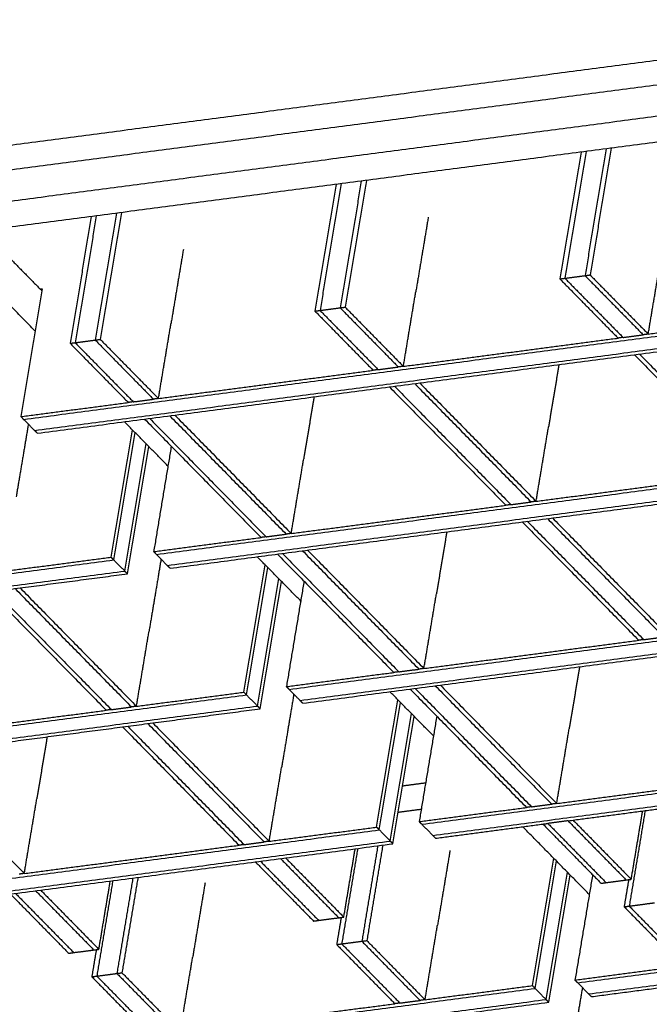
# Model space of a CAD drawing. Units: inches. Extents: x 7744 to 8104, y -554 to -276.
# Drawn here: x 7802 to 7815, y -356 to -336 of the extents above; entities that cross this region are included whole.
import ezdxf

# ---------------------------------------------------------------- set-up
doc = ezdxf.new("R2010")
doc.units = ezdxf.units.IN
doc.header["$MEASUREMENT"] = 0
doc.layers.add('Make2D$Visible$Curves', color=7, linetype='Continuous', true_color=0x000000)

msp = doc.modelspace()

# ---------------------------------------------------------------- linework, layer by layer
at = {"layer": 'Make2D$Visible$Curves', "color": 18, "lineweight": -3, "true_color": 0x000000}
for points in [[(7801.511, -339.02), (7811.541, -337.701), (7821.571, -336.383)], [(7821.487, -336.904), (7811.457, -338.222), (7801.427, -339.541)], [(7801.072, -340.22), (7811.102, -338.901), (7821.132, -337.583)], [(7821.556, -338.06), (7811.526, -339.379), (7801.495, -340.698)], [(7813.743, -339.088), (7813.527, -340.382), (7813.31, -341.676)], [(7813.846, -339.074), (7813.629, -340.368), (7813.413, -341.663)], [(7814.257, -339.02), (7814.04, -340.314), (7813.824, -341.609)], [(7814.359, -339.006), (7814.143, -340.301), (7813.927, -341.595)], [(7808.742, -339.745), (7808.525, -341.039), (7808.309, -342.334)], [(7808.844, -339.731), (7808.628, -341.026), (7808.412, -342.32)], [(7809.255, -339.677), (7809.039, -340.972), (7808.823, -342.266)], [(7809.358, -339.664), (7809.142, -340.958), (7808.925, -342.253)], [(7804.254, -340.335), (7804.038, -341.629), (7803.821, -342.924)], [(7804.357, -340.321), (7804.14, -341.616), (7803.924, -342.91)], [(7802.596, -342.74), (7801.534, -341.661), (7800.473, -340.582)], [(7803.74, -340.402), (7803.524, -341.697), (7803.308, -342.991)], [(7803.843, -340.389), (7803.627, -341.683), (7803.41, -342.978)], [(7810.623, -340.415), (7810.496, -341.177), (7810.368, -341.938)], [(7801.527, -340.693), (7802.13, -341.307), (7802.733, -341.92)], [(7805.621, -341.073), (7805.494, -341.834), (7805.367, -342.596)], [(7815.115, -342.803), (7815.242, -342.042), (7815.37, -341.281)], [(7813.31, -341.676), (7813.362, -341.669), (7813.413, -341.663)], [(7813.31, -341.676), (7813.904, -342.28), (7814.499, -342.884)], [(7813.413, -341.663), (7813.618, -341.636), (7813.824, -341.609)], [(7813.413, -341.663), (7814.007, -342.267), (7814.601, -342.871)], [(7813.824, -341.609), (7813.875, -341.602), (7813.927, -341.595)], [(7813.824, -341.609), (7814.418, -342.213), (7815.012, -342.817)], [(7813.927, -341.595), (7814.521, -342.199), (7815.115, -342.803)], [(7802.74, -341.877), (7802.522, -343.182), (7802.304, -344.488)], [(7802.359, -344.544), (7812.362, -343.229), (7822.365, -341.914)], [(7802.697, -341.883), (7802.718, -341.88), (7802.74, -341.877)], [(7810.114, -343.461), (7810.241, -342.7), (7810.368, -341.938)], [(7802.582, -344.771), (7812.585, -343.456), (7822.587, -342.141)], [(7802.638, -344.827), (7812.64, -343.512), (7822.643, -342.197)], [(7808.309, -342.334), (7808.36, -342.327), (7808.412, -342.32)], [(7808.309, -342.334), (7808.903, -342.938), (7809.497, -343.542)], [(7808.412, -342.32), (7808.617, -342.293), (7808.823, -342.266)], [(7808.412, -342.32), (7809.006, -342.924), (7809.6, -343.528)], [(7808.823, -342.266), (7808.874, -342.259), (7808.925, -342.253)], [(7808.823, -342.266), (7809.417, -342.87), (7810.011, -343.474)], [(7808.925, -342.253), (7809.519, -342.857), (7810.114, -343.461)], [(7815.115, -342.803), (7817.308, -342.515), (7819.5, -342.227)], [(7805.112, -344.118), (7805.24, -343.357), (7805.367, -342.596)], [(7803.308, -342.991), (7803.359, -342.984), (7803.41, -342.978)], [(7803.308, -342.991), (7803.902, -343.595), (7804.496, -344.199)], [(7803.41, -342.978), (7803.616, -342.951), (7803.821, -342.924)], [(7803.41, -342.978), (7804.004, -343.582), (7804.599, -344.186)], [(7803.821, -342.924), (7803.873, -342.917), (7803.924, -342.91)], [(7803.821, -342.924), (7804.415, -343.528), (7805.01, -344.132)], [(7803.924, -342.91), (7804.518, -343.514), (7805.112, -344.118)], [(7810.114, -343.461), (7812.306, -343.173), (7814.498, -342.885)], [(7814.601, -342.871), (7814.807, -342.844), (7815.012, -342.817)], [(7814.833, -343.224), (7816.021, -344.433), (7817.21, -345.641)], [(7814.936, -343.211), (7816.124, -344.419), (7817.312, -345.627)], [(7805.112, -344.118), (7807.305, -343.83), (7809.497, -343.542)], [(7809.6, -343.528), (7809.806, -343.501), (7810.011, -343.474)], [(7813.291, -343.427), (7813.185, -344.061), (7813.079, -344.695)], [(7810.448, -343.801), (7811.636, -345.009), (7812.825, -346.217)], [(7809.831, -343.882), (7811.02, -345.09), (7812.208, -346.298)], [(7809.934, -343.868), (7811.123, -345.077), (7812.311, -346.285)], [(7810.345, -343.814), (7811.534, -345.022), (7812.722, -346.231)], [(7802.304, -344.488), (7803.4, -344.344), (7804.496, -344.199)], [(7804.599, -344.186), (7804.804, -344.159), (7805.01, -344.132)], [(7808.29, -344.084), (7808.184, -344.718), (7808.078, -345.352)], [(7802.359, -344.544), (7802.331, -344.516), (7802.304, -344.488)], [(7802.582, -344.771), (7802.471, -344.658), (7802.359, -344.544)], [(7805.307, -345.497), (7804.862, -345.045), (7804.418, -344.593)], [(7804.83, -344.539), (7806.019, -345.747), (7807.207, -346.956)], [(7804.933, -344.526), (7806.121, -345.734), (7807.31, -346.942)], [(7805.344, -344.472), (7806.532, -345.68), (7807.721, -346.888)], [(7805.447, -344.458), (7806.635, -345.666), (7807.823, -346.875)], [(7802.455, -344.641), (7802.331, -345.383), (7802.207, -346.124)], [(7802.638, -344.827), (7802.61, -344.799), (7802.582, -344.771)], [(7804.145, -347.358), (7804.362, -346.058), (7804.58, -344.757)], [(7805.07, -347.301), (7815.073, -345.986), (7825.076, -344.671)], [(7812.825, -346.217), (7812.952, -345.456), (7813.079, -344.695)], [(7804.2, -347.415), (7804.418, -346.114), (7804.635, -344.814)], [(7805.293, -347.527), (7815.296, -346.212), (7825.298, -344.897)], [(7804.423, -347.641), (7804.641, -346.341), (7804.858, -345.04)], [(7804.479, -347.698), (7804.696, -346.398), (7804.914, -345.097)], [(7805.374, -345.092), (7805.194, -346.168), (7805.015, -347.244)], [(7805.349, -347.584), (7814.204, -346.42), (7823.059, -345.256)], [(7807.823, -346.875), (7807.951, -346.113), (7808.078, -345.352)], [(7812.825, -346.217), (7815.017, -345.929), (7817.209, -345.641)], [(7807.823, -346.875), (7810.016, -346.587), (7812.209, -346.298)], [(7812.311, -346.285), (7812.517, -346.258), (7812.722, -346.231)], [(7813.056, -346.571), (7814.245, -347.779), (7815.433, -348.987)], [(7813.159, -346.557), (7814.347, -347.765), (7815.536, -348.974)], [(7812.542, -346.638), (7813.731, -347.846), (7814.919, -349.055)], [(7812.645, -346.625), (7813.834, -347.833), (7815.022, -349.041)], [(7805.015, -347.244), (7806.111, -347.1), (7807.207, -346.956)], [(7807.31, -346.942), (7807.515, -346.915), (7807.721, -346.888)], [(7811.001, -346.841), (7810.895, -347.475), (7810.789, -348.108)], [(7808.158, -347.215), (7809.346, -348.423), (7810.534, -349.631)], [(7784.195, -350.045), (7794.198, -348.73), (7804.2, -347.415)], [(7801.952, -347.647), (7803.049, -347.502), (7804.145, -347.358)], [(7804.2, -347.415), (7804.173, -347.387), (7804.145, -347.358)], [(7804.423, -347.641), (7804.312, -347.528), (7804.2, -347.415)], [(7805.166, -347.398), (7805.042, -348.139), (7804.918, -348.88)], [(7805.07, -347.301), (7805.042, -347.272), (7805.015, -347.244)], [(7805.293, -347.527), (7805.182, -347.414), (7805.07, -347.301)], [(7808.018, -348.253), (7807.573, -347.801), (7807.129, -347.35)], [(7807.541, -347.296), (7808.73, -348.504), (7809.918, -349.712)], [(7807.644, -347.282), (7808.832, -348.49), (7810.021, -349.699)], [(7808.055, -347.228), (7809.243, -348.436), (7810.432, -349.645)], [(7805.349, -347.584), (7805.321, -347.555), (7805.293, -347.527)], [(7806.856, -350.115), (7807.073, -348.814), (7807.291, -347.514)], [(7806.911, -350.171), (7807.129, -348.871), (7807.346, -347.57)], [(7807.781, -350.057), (7817.784, -348.742), (7827.787, -347.427)], [(7784.418, -350.271), (7794.421, -348.956), (7804.423, -347.641)], [(7797.285, -348.644), (7800.882, -348.171), (7804.479, -347.698)], [(7804.479, -347.698), (7804.451, -347.67), (7804.423, -347.641)], [(7807.134, -350.398), (7807.352, -349.097), (7807.569, -347.797)], [(7808.004, -350.284), (7818.007, -348.969), (7828.009, -347.654)], [(7808.06, -350.34), (7818.062, -349.025), (7828.065, -347.71)], [(7802.184, -348), (7803.372, -349.208), (7804.561, -350.416)], [(7802.286, -347.986), (7803.475, -349.195), (7804.663, -350.403)], [(7807.19, -350.454), (7807.407, -349.154), (7807.625, -347.853)], [(7808.085, -347.849), (7807.905, -348.925), (7807.726, -350)], [(7801.67, -348.067), (7802.858, -349.276), (7804.047, -350.484)], [(7801.773, -348.054), (7802.961, -349.262), (7804.15, -350.471)], [(7810.534, -349.631), (7810.662, -348.87), (7810.789, -348.108)], [(7804.663, -350.403), (7804.791, -349.642), (7804.918, -348.88)], [(7815.022, -349.041), (7815.228, -349.014), (7815.433, -348.987)], [(7810.534, -349.631), (7812.727, -349.343), (7814.92, -349.055)], [(7813.712, -349.597), (7813.606, -350.231), (7813.5, -350.865)], [(7807.726, -350), (7808.822, -349.856), (7809.918, -349.712)], [(7810.021, -349.699), (7810.226, -349.672), (7810.432, -349.645)], [(7807.781, -350.057), (7807.753, -350.029), (7807.726, -350)], [(7810.766, -349.984), (7811.954, -351.193), (7813.143, -352.401)], [(7810.869, -349.971), (7812.057, -351.179), (7813.245, -352.388)], [(7786.906, -352.801), (7796.909, -351.486), (7806.911, -350.171)], [(7804.663, -350.403), (7805.76, -350.259), (7806.856, -350.115)], [(7806.911, -350.171), (7806.884, -350.143), (7806.856, -350.115)], [(7807.134, -350.398), (7807.023, -350.285), (7806.911, -350.171)], [(7807.877, -350.154), (7807.753, -350.895), (7807.629, -351.637)], [(7808.004, -350.284), (7807.893, -350.17), (7807.781, -350.057)], [(7810.729, -351.009), (7810.285, -350.558), (7809.84, -350.106)], [(7810.252, -350.052), (7811.441, -351.26), (7812.629, -352.469)], [(7810.355, -350.038), (7811.543, -351.247), (7812.732, -352.455)], [(7810.492, -352.813), (7820.495, -351.499), (7830.498, -350.184)], [(7787.129, -353.028), (7797.132, -351.713), (7807.134, -350.398)], [(7804.15, -350.471), (7804.355, -350.444), (7804.561, -350.416)], [(7807.19, -350.454), (7807.162, -350.426), (7807.134, -350.398)], [(7808.06, -350.34), (7808.032, -350.312), (7808.004, -350.284)], [(7809.567, -352.871), (7809.784, -351.571), (7810.002, -350.27)], [(7809.623, -352.928), (7809.84, -351.627), (7810.057, -350.327)], [(7810.715, -353.04), (7820.718, -351.725), (7830.72, -350.41)], [(7799.662, -351.06), (7801.854, -350.772), (7804.047, -350.484)], [(7799.996, -351.4), (7803.593, -350.927), (7807.19, -350.454)], [(7809.845, -353.154), (7810.063, -351.854), (7810.28, -350.553)], [(7809.901, -353.211), (7810.118, -351.91), (7810.336, -350.61)], [(7810.796, -350.605), (7810.616, -351.681), (7810.437, -352.757)], [(7804.381, -350.824), (7805.57, -352.032), (7806.758, -353.24)], [(7804.484, -350.81), (7805.672, -352.019), (7806.861, -353.227)], [(7804.895, -350.756), (7806.083, -351.965), (7807.272, -353.173)], [(7804.997, -350.743), (7806.186, -351.951), (7807.374, -353.159)], [(7802.839, -351.026), (7802.734, -351.66), (7802.628, -352.294)], [(7813.245, -352.388), (7813.373, -351.626), (7813.5, -350.865)], [(7799.996, -351.4), (7801.185, -352.609), (7802.373, -353.817)], [(7807.374, -353.159), (7807.502, -352.398), (7807.629, -351.637)], [(7813.245, -352.388), (7815.438, -352.099), (7817.63, -351.811)], [(7810.099, -352.026), (7810.334, -351.995), (7810.569, -351.964)], [(7813.477, -352.741), (7815.721, -352.446), (7817.965, -352.151)], [(7802.373, -353.817), (7802.5, -353.055), (7802.628, -352.294)], [(7812.732, -352.455), (7812.937, -352.428), (7813.143, -352.401)], [(7810.478, -352.509), (7810.243, -352.54), (7810.008, -352.571)], [(7810.437, -352.757), (7811.533, -352.613), (7812.629, -352.469)], [(7815.052, -352.534), (7814.889, -353.508), (7814.726, -354.483)], [(7814.768, -353.936), (7814.885, -353.238), (7815.001, -352.54)], [(7810.492, -352.813), (7810.464, -352.785), (7810.437, -352.757)], [(7810.715, -353.04), (7810.604, -352.927), (7810.492, -352.813)], [(7810.771, -353.097), (7811.867, -352.952), (7812.963, -352.808)], [(7812.963, -352.808), (7813.557, -353.412), (7814.152, -354.017)], [(7813.477, -352.741), (7813.271, -352.768), (7813.066, -352.795)], [(7813.066, -352.795), (7813.66, -353.399), (7814.254, -354.003)], [(7813.477, -352.741), (7814.071, -353.345), (7814.665, -353.949)], [(7813.58, -352.727), (7814.174, -353.331), (7814.768, -353.936)], [(7789.617, -355.558), (7799.62, -354.243), (7809.623, -352.928)], [(7807.374, -353.159), (7808.471, -353.015), (7809.567, -352.871)], [(7809.623, -352.928), (7809.595, -352.899), (7809.567, -352.871)], [(7809.845, -353.154), (7809.734, -353.041), (7809.623, -352.928)], [(7810.771, -353.097), (7810.743, -353.068), (7810.715, -353.04)], [(7813.911, -354.245), (7813.231, -353.554), (7812.551, -352.862)], [(7789.84, -355.784), (7799.843, -354.469), (7809.845, -353.154)], [(7789.896, -355.841), (7799.898, -354.526), (7809.901, -353.211)], [(7802.373, -353.817), (7804.566, -353.529), (7806.758, -353.24)], [(7806.861, -353.227), (7807.066, -353.2), (7807.272, -353.173)], [(7809.591, -353.252), (7809.429, -354.226), (7809.266, -355.2)], [(7809.694, -353.238), (7809.531, -354.212), (7809.368, -355.187)], [(7809.901, -353.211), (7809.873, -353.183), (7809.845, -353.154)], [(7809.181, -353.306), (7809.018, -354.28), (7808.855, -355.254)], [(7808.897, -354.707), (7809.014, -354.01), (7809.13, -353.312)], [(7811.066, -353.35), (7810.939, -354.111), (7810.811, -354.872)], [(7813.675, -356.049), (7823.678, -354.734), (7833.68, -353.419)], [(7807.092, -353.58), (7807.686, -354.184), (7808.281, -354.788)], [(7807.195, -353.567), (7807.789, -354.171), (7808.383, -354.775)], [(7807.606, -353.513), (7808.2, -354.117), (7808.794, -354.721)], [(7807.708, -353.499), (7808.303, -354.103), (7808.897, -354.707)], [(7812.749, -356.107), (7812.967, -354.806), (7813.184, -353.506)], [(7812.805, -356.164), (7813.022, -354.863), (7813.24, -353.562)], [(7813.898, -356.276), (7823.9, -354.961), (7833.903, -353.646)], [(7813.028, -356.39), (7813.245, -355.089), (7813.463, -353.789)], [(7813.083, -356.447), (7813.301, -355.146), (7813.518, -353.846)], [(7813.979, -353.841), (7813.799, -354.917), (7813.619, -355.993)], [(7804.179, -353.963), (7804.016, -354.937), (7803.853, -355.912)], [(7803.896, -355.365), (7804.012, -354.667), (7804.129, -353.969)], [(7804.59, -353.909), (7804.427, -354.883), (7804.264, -355.858)], [(7804.693, -353.896), (7804.53, -354.87), (7804.367, -355.844)], [(7806.065, -354.007), (7805.937, -354.769), (7805.81, -355.53)], [(7814.152, -354.017), (7814.203, -354.01), (7814.254, -354.003)], [(7814.254, -354.003), (7814.46, -353.976), (7814.665, -353.949)], [(7814.716, -353.943), (7814.669, -354.219), (7814.623, -354.496)], [(7814.665, -353.949), (7814.717, -353.942), (7814.768, -353.936)], [(7802.091, -354.238), (7802.685, -354.842), (7803.279, -355.446)], [(7802.194, -354.224), (7802.788, -354.828), (7803.382, -355.432)], [(7802.604, -354.17), (7803.199, -354.774), (7803.793, -355.378)], [(7802.707, -354.157), (7803.301, -354.761), (7803.896, -355.365)], [(7814.726, -354.483), (7814.931, -354.456), (7815.137, -354.428)], [(7815.137, -354.428), (7815.188, -354.422), (7815.24, -354.415)], [(7814.623, -354.496), (7814.675, -354.489), (7814.726, -354.483)], [(7814.623, -354.496), (7815.217, -355.1), (7815.812, -355.704)], [(7814.726, -354.483), (7815.32, -355.087), (7815.914, -355.691)], [(7808.281, -354.788), (7808.332, -354.782), (7808.383, -354.775)], [(7808.383, -354.775), (7808.589, -354.748), (7808.794, -354.721)], [(7808.845, -354.714), (7808.798, -354.991), (7808.752, -355.268)], [(7808.794, -354.721), (7808.846, -354.714), (7808.897, -354.707)], [(7810.557, -356.395), (7810.684, -355.634), (7810.811, -354.872)], [(7808.752, -355.268), (7808.803, -355.261), (7808.855, -355.254)], [(7808.855, -355.254), (7809.06, -355.227), (7809.266, -355.2)], [(7808.855, -355.254), (7809.449, -355.858), (7810.043, -356.463)], [(7809.266, -355.2), (7809.317, -355.194), (7809.368, -355.187)], [(7809.266, -355.2), (7809.86, -355.804), (7810.454, -356.409)], [(7809.368, -355.187), (7809.963, -355.791), (7810.557, -356.395)], [(7803.279, -355.446), (7803.331, -355.439), (7803.382, -355.432)], [(7803.382, -355.432), (7803.587, -355.405), (7803.793, -355.378)], [(7803.843, -355.372), (7803.797, -355.649), (7803.751, -355.925)], [(7803.793, -355.378), (7803.844, -355.372), (7803.896, -355.365)], [(7808.752, -355.268), (7809.346, -355.872), (7809.941, -356.476)], [(7805.556, -357.053), (7805.683, -356.291), (7805.81, -355.53)], [(7803.853, -355.912), (7804.059, -355.885), (7804.264, -355.858)], [(7804.264, -355.858), (7804.316, -355.851), (7804.367, -355.844)], [(7804.264, -355.858), (7804.859, -356.462), (7805.453, -357.066)], [(7804.367, -355.844), (7804.961, -356.448), (7805.556, -357.053)], [(7813.619, -355.993), (7814.715, -355.848), (7815.812, -355.704)], [(7803.751, -355.925), (7803.802, -355.919), (7803.853, -355.912)], [(7803.751, -355.925), (7804.345, -356.529), (7804.939, -357.134)], [(7803.853, -355.912), (7804.448, -356.516), (7805.042, -357.12)], [(7813.675, -356.049), (7813.647, -356.021), (7813.619, -355.993)], [(7813.898, -356.276), (7813.786, -356.162), (7813.675, -356.049)], [(7813.953, -356.332), (7815.306, -356.154), (7816.659, -355.977)], [(7792.8, -358.793), (7802.802, -357.478), (7812.805, -356.164)], [(7810.557, -356.395), (7811.653, -356.251), (7812.749, -356.107)], [(7812.805, -356.164), (7812.777, -356.135), (7812.749, -356.107)], [(7813.028, -356.39), (7812.916, -356.277), (7812.805, -356.164)], [(7813.77, -356.146), (7813.646, -356.887), (7813.522, -357.629)], [(7793.022, -359.02), (7803.025, -357.705), (7813.028, -356.39)], [(7793.078, -359.077), (7803.081, -357.762), (7813.083, -356.447)], [(7810.043, -356.463), (7810.249, -356.436), (7810.454, -356.409)], [(7813.083, -356.447), (7813.056, -356.418), (7813.028, -356.39)], [(7813.953, -356.332), (7813.925, -356.304), (7813.898, -356.276)], [(7805.556, -357.053), (7807.748, -356.764), (7809.94, -356.476)]]:
    msp.add_open_spline(points, degree=2, dxfattribs=at)
for points, knots in [([(7814.601, -342.871), (7814.593, -342.872), (7814.584, -342.873), (7814.541, -342.879), (7814.499, -342.884)], [-2.2440945, -2.2440945, -2.2440945, -2.2244094, -2.2244094, -1.6338583, -1.6338583, -1.6338583]), ([(7815.115, -342.803), (7815.106, -342.805), (7815.098, -342.806), (7815.055, -342.811), (7815.012, -342.817)], [-2.2440945, -2.2440945, -2.2440945, -2.2244094, -2.2244094, -1.6338583, -1.6338583, -1.6338583]), ([(7809.6, -343.528), (7809.591, -343.53), (7809.583, -343.531), (7809.54, -343.536), (7809.497, -343.542)], [-2.2440945, -2.2440945, -2.2440945, -2.2244094, -2.2244094, -1.6338583, -1.6338583, -1.6338583]), ([(7810.114, -343.461), (7810.105, -343.462), (7810.097, -343.463), (7810.054, -343.469), (7810.011, -343.474)], [-2.2440945, -2.2440945, -2.2440945, -2.2244094, -2.2244094, -1.6338583, -1.6338583, -1.6338583]), ([(7804.599, -344.186), (7804.59, -344.187), (7804.582, -344.188), (7804.539, -344.194), (7804.496, -344.199)], [-2.2440945, -2.2440945, -2.2440945, -2.2244094, -2.2244094, -1.6338583, -1.6338583, -1.6338583]), ([(7805.112, -344.118), (7805.104, -344.12), (7805.095, -344.121), (7805.052, -344.126), (7805.01, -344.132)], [-2.2440945, -2.2440945, -2.2440945, -2.2244094, -2.2244094, -1.6338583, -1.6338583, -1.6338583]), ([(7812.311, -346.285), (7812.303, -346.286), (7812.294, -346.287), (7812.251, -346.293), (7812.208, -346.298)], [-2.2440945, -2.2440945, -2.2440945, -2.2244094, -2.2244094, -1.6338583, -1.6338583, -1.6338583]), ([(7812.825, -346.217), (7812.816, -346.218), (7812.808, -346.22), (7812.765, -346.225), (7812.722, -346.231)], [-2.2440945, -2.2440945, -2.2440945, -2.2244094, -2.2244094, -1.6338583, -1.6338583, -1.6338583]), ([(7807.31, -346.942), (7807.301, -346.943), (7807.293, -346.945), (7807.25, -346.95), (7807.207, -346.956)], [-2.2440945, -2.2440945, -2.2440945, -2.2244094, -2.2244094, -1.6338583, -1.6338583, -1.6338583]), ([(7807.823, -346.875), (7807.815, -346.876), (7807.806, -346.877), (7807.763, -346.883), (7807.721, -346.888)], [-2.2440945, -2.2440945, -2.2440945, -2.2244094, -2.2244094, -1.6338583, -1.6338583, -1.6338583]), ([(7815.022, -349.041), (7815.014, -349.042), (7815.005, -349.043), (7814.962, -349.049), (7814.919, -349.055)], [-2.2440945, -2.2440945, -2.2440945, -2.2244094, -2.2244094, -1.6338583, -1.6338583, -1.6338583]), ([(7810.534, -349.631), (7810.526, -349.632), (7810.517, -349.633), (7810.475, -349.639), (7810.432, -349.645)], [-2.2440945, -2.2440945, -2.2440945, -2.2244094, -2.2244094, -1.6338583, -1.6338583, -1.6338583]), ([(7810.021, -349.699), (7810.012, -349.7), (7810.004, -349.701), (7809.961, -349.707), (7809.918, -349.712)], [-2.2440945, -2.2440945, -2.2440945, -2.2244094, -2.2244094, -1.6338583, -1.6338583, -1.6338583]), ([(7804.663, -350.403), (7804.655, -350.404), (7804.646, -350.405), (7804.603, -350.411), (7804.561, -350.416)], [-2.2440945, -2.2440945, -2.2440945, -2.2244094, -2.2244094, -1.6338583, -1.6338583, -1.6338583]), ([(7804.15, -350.471), (7804.141, -350.472), (7804.133, -350.473), (7804.09, -350.478), (7804.047, -350.484)], [-2.2440945, -2.2440945, -2.2440945, -2.2244094, -2.2244094, -1.6338583, -1.6338583, -1.6338583]), ([(7813.245, -352.388), (7813.237, -352.389), (7813.228, -352.39), (7813.186, -352.395), (7813.143, -352.401)], [-0.4724409, -0.4724409, -0.4724409, -0.3937008, -0.3937008, 0.1968504, 0.1968504, 0.1968504]), ([(7812.732, -352.455), (7812.723, -352.456), (7812.715, -352.457), (7812.672, -352.463), (7812.629, -352.469)], [-0.4724409, -0.4724409, -0.4724409, -0.3937008, -0.3937008, 0.1968504, 0.1968504, 0.1968504]), ([(7812.963, -352.808), (7813.006, -352.803), (7813.049, -352.797), (7813.057, -352.796), (7813.066, -352.795)], [0.8267717, 0.8267717, 0.8267717, 1.4173228, 1.4173228, 1.4370079, 1.4370079, 1.4370079]), ([(7806.861, -353.227), (7806.852, -353.228), (7806.844, -353.229), (7806.801, -353.235), (7806.758, -353.24)], [-0.4724409, -0.4724409, -0.4724409, -0.3937008, -0.3937008, 0.1968504, 0.1968504, 0.1968504]), ([(7807.374, -353.159), (7807.366, -353.161), (7807.357, -353.162), (7807.314, -353.167), (7807.272, -353.173)], [-0.4724409, -0.4724409, -0.4724409, -0.3937008, -0.3937008, 0.1968504, 0.1968504, 0.1968504]), ([(7802.373, -353.817), (7802.364, -353.818), (7802.356, -353.819), (7802.313, -353.825), (7802.27, -353.83)], [-0.4724409, -0.4724409, -0.4724409, -0.3937008, -0.3937008, 0.1968504, 0.1968504, 0.1968504]), ([(7810.043, -356.463), (7810.035, -356.464), (7810.026, -356.465), (7809.983, -356.471), (7809.941, -356.476)], [-2.2440945, -2.2440945, -2.2440945, -2.2244094, -2.2244094, -1.6338583, -1.6338583, -1.6338583]), ([(7810.557, -356.395), (7810.548, -356.396), (7810.54, -356.397), (7810.497, -356.403), (7810.454, -356.409)], [-2.2440945, -2.2440945, -2.2440945, -2.2244094, -2.2244094, -1.6338583, -1.6338583, -1.6338583])]:
    msp.add_open_spline(points, degree=2, knots=knots, dxfattribs=at)

doc.saveas('drawing.dxf')
